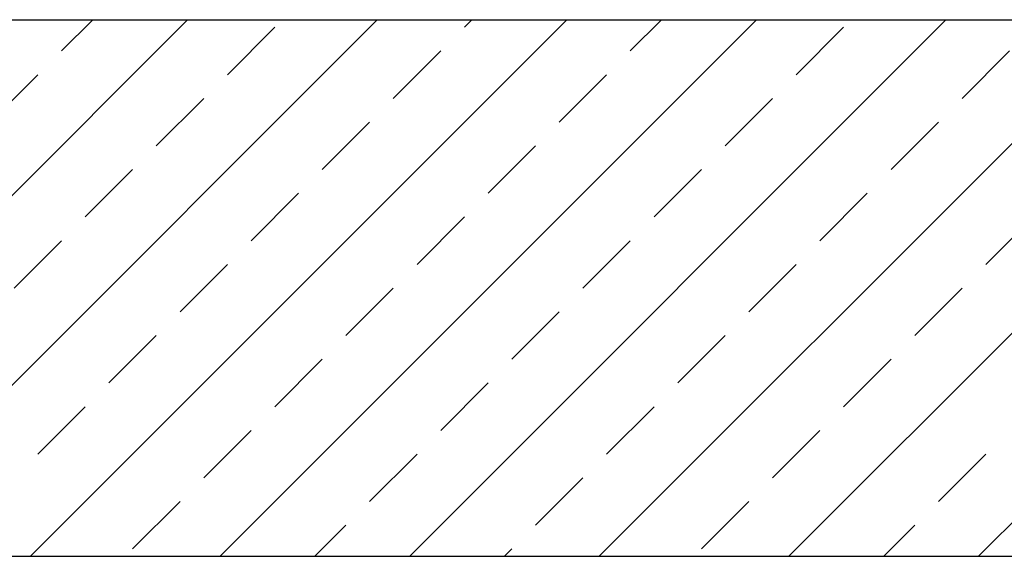
# Model space of a CAD drawing. Units: millimetres. Extents: x -5020522 to -4995809, y -5420280 to -5415879.
# Drawn here: x -5003728 to -5003479, y -5418601 to -5418466 of the extents above; entities that cross this region are included whole.
import ezdxf

# ---------------------------------------------------------------- set-up
doc = ezdxf.new("R2010")
doc.units = ezdxf.units.MM
doc.layers.add('DUVAR', color=7, linetype='Continuous')
doc.layers.add('TARAMA', color=253, linetype='Continuous')

msp = doc.modelspace()

# ---------------------------------------------------------------- linework, layer by layer
at = {"layer": 'DUVAR'}
for p, q in [((-5003853.643, -5418465.693), (-5003286.133, -5418465.693)), ((-5003853.643, -5418601.068), (-5003357.205, -5418601.068))]:
    msp.add_line(p, q, dxfattribs=at)
at = {"layer": 'TARAMA'}
for p, q in [((-5003820.657, -5418601.068), (-5003685.282, -5418465.693)), ((-5003772.795, -5418601.068), (-5003637.42, -5418465.693)), ((-5003724.933, -5418601.068), (-5003589.558, -5418465.693)), ((-5003717.106, -5418473.587), (-5003709.213, -5418465.693)), ((-5003677.07, -5418601.068), (-5003541.695, -5418465.693)), ((-5003629.208, -5418601.068), (-5003493.833, -5418465.693)), ((-5003615.399, -5418467.604), (-5003613.489, -5418465.693)), ((-5003581.346, -5418601.068), (-5003445.971, -5418465.693)), ((-5003573.52, -5418473.587), (-5003565.626, -5418465.693)), ((-5003533.483, -5418601.068), (-5003398.108, -5418465.693)), ((-5003485.621, -5418601.068), (-5003350.246, -5418465.693)), ((-5003675.227, -5418479.569), (-5003663.261, -5418467.604)), ((-5003531.64, -5418479.569), (-5003519.674, -5418467.604)), ((-5003633.347, -5418485.552), (-5003621.382, -5418473.587)), ((-5003489.761, -5418485.552), (-5003477.795, -5418473.587)), ((-5003735.055, -5418491.535), (-5003723.089, -5418479.569)), ((-5003591.468, -5418491.535), (-5003579.502, -5418479.569)), ((-5003693.175, -5418497.518), (-5003681.21, -5418485.552)), ((-5003549.588, -5418497.518), (-5003537.623, -5418485.552)), ((-5003651.296, -5418503.501), (-5003639.33, -5418491.535)), ((-5003507.709, -5418503.501), (-5003495.743, -5418491.535)), ((-5003609.416, -5418509.483), (-5003597.451, -5418497.518)), ((-5003711.124, -5418515.466), (-5003699.158, -5418503.501)), ((-5003567.537, -5418515.466), (-5003555.571, -5418503.501)), ((-5003669.244, -5418521.449), (-5003657.279, -5418509.483)), ((-5003525.657, -5418521.449), (-5003513.692, -5418509.483)), ((-5003627.365, -5418527.432), (-5003615.399, -5418515.466)), ((-5003483.778, -5418527.432), (-5003471.812, -5418515.466)), ((-5003729.072, -5418533.414), (-5003717.106, -5418521.449)), ((-5003585.485, -5418533.414), (-5003573.52, -5418521.449)), ((-5003687.192, -5418539.397), (-5003675.227, -5418527.432)), ((-5003543.606, -5418539.397), (-5003531.64, -5418527.432)), ((-5003645.313, -5418545.38), (-5003633.347, -5418533.414)), ((-5003501.726, -5418545.38), (-5003489.761, -5418533.414)), ((-5003603.433, -5418551.363), (-5003591.468, -5418539.397)), ((-5003705.141, -5418557.346), (-5003693.175, -5418545.38)), ((-5003561.554, -5418557.346), (-5003549.588, -5418545.38)), ((-5003663.261, -5418563.328), (-5003651.296, -5418551.363)), ((-5003519.674, -5418563.328), (-5003507.709, -5418551.363)), ((-5003621.382, -5418569.311), (-5003609.416, -5418557.346)), ((-5003723.089, -5418575.294), (-5003711.124, -5418563.328)), ((-5003579.502, -5418575.294), (-5003567.537, -5418563.328)), ((-5003681.21, -5418581.277), (-5003669.244, -5418569.311)), ((-5003537.623, -5418581.277), (-5003525.657, -5418569.311)), ((-5003639.33, -5418587.26), (-5003627.365, -5418575.294)), ((-5003495.743, -5418587.26), (-5003483.778, -5418575.294)), ((-5003597.451, -5418593.242), (-5003585.485, -5418581.277)), ((-5003699.158, -5418599.225), (-5003687.192, -5418587.26)), ((-5003555.571, -5418599.225), (-5003543.606, -5418587.26)), ((-5003653.139, -5418601.068), (-5003645.313, -5418593.242)), ((-5003509.552, -5418601.068), (-5003501.726, -5418593.242)), ((-5003605.277, -5418601.068), (-5003603.433, -5418599.225))]:
    msp.add_line(p, q, dxfattribs=at)

doc.saveas('drawing.dxf')
